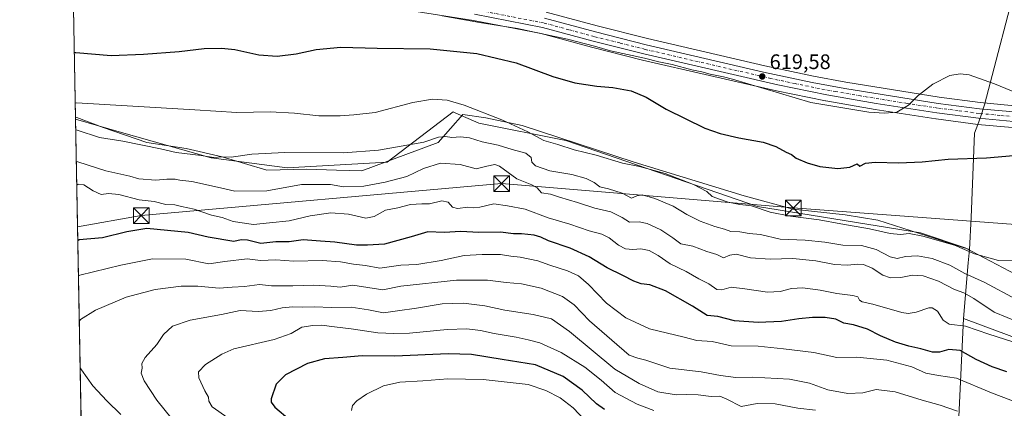
# Model space of a CAD drawing. Units: metres. Extents: x 627872 to 631327, y 4731919 to 4734307.
# Drawn here: x 627872 to 628343, y 4732663 to 4732849 of the extents above; entities that cross this region are included whole.
import ezdxf

# ---------------------------------------------------------------- set-up
doc = ezdxf.new("R2010")
doc.units = ezdxf.units.M
doc.header["$MEASUREMENT"] = 0
doc.linetypes.add('DGN Style 3', pattern=[2.307223458686699, 1.648016756204785, -0.6592067024819142])
doc.linetypes.add('DGN Style 4', pattern=[2.6384748266838614, 1.318413404963828, -0.6592067024819142, 0.001648016756204785, -0.6592067024819142])
for name, color, linetype, lineweight in [('Carretera de calzada única Cxs', 7, 'Continuous', 13), ('Carretera de calzada única eje', 7, 'DGN Style 4', 0), ('Comarca CxS', 21, 'Continuous', 0), ('Comunidad Autónoma CxS', 142, 'Continuous', 0), ('Corriente artificial lineal', 4, 'DGN Style 3', 13), ('Cultivos herbáceos CxS', 92, 'Continuous', 0), ('Curva de nivel maestra', 30, 'Continuous', 30), ('Curva de nivel normal', 30, 'Continuous', 0), ('Entidad de ámbito territorial', 7, 'Continuous', 0), ('Entidad de ámbito territorial CxS', 92, 'Continuous', 0), ('Espacio natural protegido', 121, 'Continuous', 13), ('Espacio natural protegido CxS', 121, 'Continuous', 0), ('Matorral CxS', 135, 'Continuous', 0), ('Municipio CxS', 4, 'Continuous', 0), ('Núcleo urbano CxS', 7, 'Continuous', 0), ('Provincia CxS', 1, 'Continuous', 0), ('Punto de cota en terreno', 7, 'Continuous', 0), ('Rótulo de punto de cota en terreno', 7, 'Continuous', 0), ('Tendido', 6, 'Continuous', 0), ('Torre de tendido puntual', 7, 'Continuous', 0)]:
    doc.layers.add(name, color=color, linetype=linetype, lineweight=lineweight)
doc.styles.add('Style-Arial', font='txt')

# ---------------------------------------------------------------- blocks, each defined once
blk = doc.blocks.new('*U7')
at = {"layer": 'Matorral CxS', "color": 135, "linetype": 'Continuous', "lineweight": 0}
blk.add_polyline3d([(627904.4952999996, 4732510.6689, 644.4471000000049), (627899.1151999999, 4732801.264400001, 631.6839000000036), (627921.0292999997, 4732794.938100001, 632.7645000000048), (627963.9030999999, 4732782.851500001, 634.9021000000066), (628000.1101000002, 4732778.067500001, 636.5391999999993), (628047.9299, 4732780.800899999, 636.2883000000002), (628079.3548999998, 4732804.721700001, 630.9392999999982), (628080.3273, 4732804.297300001, 631.0132000000012), (628091.6743000001, 4732799.345699999, 631.6502999999939), (628133.1842999998, 4732791.112299999, 629.1356999999989), (628224.7259000001, 4732759.671700001, 629.6399999999994), (628302.4896999998, 4732746.982100001, 629.1144999999962), (628323.7814999997, 4732739.8509, 629.8738000000012), (628348.0642999997, 4732727.196699999, 631.0096999999951)], dxfattribs=at)
blk = doc.blocks.new('*U19')
at = {"layer": 'Cultivos herbáceos CxS', "color": 92, "linetype": 'Continuous', "lineweight": 0}
blk.add_polyline3d([(628350.7975000005, 4732807.381899999, 620.1769000000058), (628331.0623000005, 4732809.232100001, 620.5813000000053), (628311.4083000004, 4732811.7697, 620.2584999999963), (628266.9537000004, 4732818.856100001, 619.1291000000056), (628251.4587000003, 4732821.772100001, 618.6386000000057), (628228.2701000003, 4732826.688899999, 618.3199000000022), (628172.2555999998, 4732839.676100001, 618.3307999999961), (628148.1057000002, 4732845.763499999, 618.334600000002), (628123.8481000002, 4732852.2775, 617.754700000005)], dxfattribs=at)
blk = doc.blocks.new('*U20')
at = {"layer": 'Cultivos herbáceos CxS', "color": 92, "linetype": 'Continuous', "lineweight": 0}
for points in [[(628348.0642999997, 4732727.196699999, 631.0096999999951), (628323.7814999997, 4732739.8509, 629.8738000000012), (628302.4896999998, 4732746.982100001, 629.1144999999962), (628224.7259000001, 4732759.671700001, 629.6399999999994), (628133.1842999998, 4732791.112299999, 629.1356999999989), (628091.6743000001, 4732799.345699999, 631.6502999999939), (628080.3273, 4732804.297300001, 631.0132000000012), (628079.3548999998, 4732804.721700001, 630.9392999999982), (628047.9299, 4732780.800899999, 636.2883000000002), (628000.1101000002, 4732778.067500001, 636.5391999999993), (627963.9030999999, 4732782.851500001, 634.9021000000066), (627921.0292999997, 4732794.938100001, 632.7645000000048), (627899.1151999999, 4732801.264400001, 631.6839000000036), (627897.8013000004, 4732872.231799999, 617.3956000000035)], [(628053.5931000002, 4732853.9089, 619.7409999999945), (628089.1209000006, 4732848.354900001, 619.9125000000058), (628121.3537, 4732842.065500001, 619.8340000000027), (628145.4556999998, 4732835.606699999, 620.6518000000069), (628169.7767000003, 4732829.483899999, 621.0158999999985), (628233.7357000001, 4732814.7269, 620.4453999999969), (628233.8147, 4732814.7097, 620.4438999999984), (628257.2247000001, 4732809.969699999, 620.6728000000003), (628257.3022999996, 4732809.9551, 620.676099999997), (628280.8838999998, 4732805.8499, 621.0191000000051), (628309.8724999997, 4732801.375299999, 621.1855999999971), (628309.9447, 4732801.364900001, 621.1910999999964), (628329.8646999998, 4732798.7849, 621.3472999999941), (628329.9720999999, 4732798.7731, 621.3484000000026), (628349.9521000005, 4732796.913100001, 621.478099999993)]]:
    blk.add_polyline3d(points, dxfattribs=at)
blk = doc.blocks.new('5PATER')
at = {"layer": 'Núcleo urbano CxS', "linetype": 'Continuous', "lineweight": 0}
h = blk.add_hatch(color=51, dxfattribs=at)
edge = h.paths.add_edge_path()
edge.add_ellipse((0, 0), major_axis=(-0.1095731443231308, -0.1110710700762829), ratio=0.9994222409660322, start_angle=0, end_angle=360)
blk = doc.blocks.new('5TTEND')
at = {"layer": 'Corriente artificial lineal', "color": 7, "linetype": 'Continuous', "lineweight": 0}
for p, q in [((-0.375, 0.3754), (0.375, -0.3746)), ((0.3720000000000001, 0.3784000000000001), (-0.3720000000000001, -0.3776))]:
    blk.add_line(p, q, dxfattribs=at)
at = {"layer": 'Corriente artificial lineal', "color": 7, "linetype": 'Continuous', "lineweight": 0, "flags": 128}
blk.add_lwpolyline([(-0.375, -0.3746), (0.375, -0.3746), (0.375, 0.3754), (-0.375, 0.3754), (-0.3720000000000001, -0.3776)], dxfattribs=at)

msp = doc.modelspace()

# ---------------------------------------------------------------- linework, layer by layer
at = {"layer": 'Carretera de calzada única Cxs', "color": 7, "linetype": 'Continuous', "lineweight": 13}
for points in [[(628350.2301000003, 4732799.9001, 621.2966000000015), (628330.2500999998, 4732801.7601, 621.1252999999997), (628310.3300999999, 4732804.340100001, 621.0929999999935), (628281.3701, 4732808.8101, 627.713499999998), (628257.8201000001, 4732812.9101, 620.133799999996), (628234.4101, 4732817.6501, 619.8815999999933), (628170.4801000003, 4732832.4001, 620.0442999999941), (628146.2100999998, 4732838.5101, 620.0411000000023), (628122.0301000001, 4732844.9901, 619.9673999999941), (628089.6401000004, 4732851.3101, 619.5795000000071)], [(628350.2301000003, 4732799.9001, 621.2966000000015), (628330.2500999998, 4732801.7601, 621.1252999999997), (628310.3300999999, 4732804.340100001, 621.0929999999935), (628281.3701, 4732808.8101, 627.713499999998), (628257.8201000001, 4732812.9101, 620.133799999996), (628234.4101, 4732817.6501, 619.8815999999933), (628170.4801000003, 4732832.4001, 620.0442999999941), (628146.2100999998, 4732838.5101, 620.0411000000023), (628122.0301000001, 4732844.9901, 619.9673999999941), (628089.6401000004, 4732851.3101, 619.5795000000071)], [(628123.0701000001, 4732849.380100001, 619.0215999999928), (628147.3501000004, 4732842.860099999, 619.3488999999972), (628171.5500999996, 4732836.7601, 619.421100000007), (628227.6201, 4732823.7601, 619.4719999999943), (628250.8701, 4732818.8301, 619.7093000000023), (628266.4401000004, 4732815.9001, 619.9248999999982), (628310.9801000003, 4732808.800100001, 620.4236999999994), (628330.7301000003, 4732806.2501, 620.6904000000068), (628350.5701000001, 4732804.390100001, 620.6012000000047)], [(628123.0701000001, 4732849.380100001, 619.0215999999928), (628147.3501000004, 4732842.860099999, 619.3488999999972), (628171.5500999996, 4732836.7601, 619.421100000007), (628227.6201, 4732823.7601, 619.4719999999943), (628250.8701, 4732818.8301, 619.7093000000023), (628266.4401000004, 4732815.9001, 619.9248999999982), (628310.9801000003, 4732808.800100001, 620.4236999999994), (628330.7301000003, 4732806.2501, 620.6904000000068), (628350.5701000001, 4732804.390100001, 620.6012000000047)]]:
    msp.add_polyline3d(points, dxfattribs=at)
at = {"layer": 'Carretera de calzada única eje', "color": 7, "linetype": 'DGN Style 4', "lineweight": 0}
msp.add_polyline3d([(628350.3901000004, 4732802.140100001, 620.8073000000004), (628340.4101, 4732803.0801, 620.7651999999945), (628330.4801000003, 4732804.0101, 620.7710999999981), (628320.5301000001, 4732805.300100001, 620.7434999999969), (628310.6601, 4732806.5701, 620.6248999999953), (628296.1700999998, 4732808.800100001, 620.3000999999931), (628273.9101, 4732812.340100001, 620.2375999999931), (628262.1401000004, 4732814.4001, 620.039300000004), (628254.3501000004, 4732815.860099999, 620.0114999999934), (628242.6401000004, 4732818.2401, 619.7376999999979), (628231.0100999996, 4732820.710100001, 619.7624000000069), (628199.0500999996, 4732828.0801, 619.7804999999935), (628171.0100999996, 4732834.5801, 619.7029999999941), (628158.9101, 4732837.630100001, 619.5063999999984), (628146.7801000001, 4732840.6801, 619.6800999999978), (628134.6901000004, 4732843.9301, 619.5427999999956), (628122.5500999996, 4732847.1801, 619.3803999999947), (628095.4254999999, 4732852.465100001, 619.1591999999946)], dxfattribs=at)
at = {"layer": 'Comarca CxS', "color": 21, "linetype": 'Continuous', "lineweight": 0, "flags": 128}
msp.add_lwpolyline([(628198.2272449159, 4731934.554618607), (627915.2600009678, 4731929.239982656), (627906.2408999985, 4732416.387300001), (627904.5837000011, 4732505.8941), (627899.0974000003, 4732802.221999999), (627872.4300009671, 4734242.599982632), (628281.8603954203, 4734250.291172481), (629053.2929030311, 4734264.782607297), (631072.4023424267, 4734302.711774839), (631282.5800009946, 4734306.659982634), (631285.4044146143, 4734158.028107178), (631326.540000994, 4731993.309982658), (630883.3400643728, 4731984.985887323), (628409.0411999989, 4731938.5142)], close=True, dxfattribs=at)
at = {"layer": 'Comunidad Autónoma CxS', "color": 142, "linetype": 'Continuous', "lineweight": 0, "flags": 128}
msp.add_lwpolyline([(628198.2272449159, 4731934.554618607), (627915.2600009678, 4731929.239982656), (627906.2408999985, 4732416.387300001), (627904.5837000011, 4732505.8941), (627899.0974000003, 4732802.221999999), (627872.4300009671, 4734242.599982632), (628281.8603954203, 4734250.291172481), (629053.2929030311, 4734264.782607297), (631072.4023424267, 4734302.711774839), (631282.5800009946, 4734306.659982634), (631285.4044146143, 4734158.028107178), (631326.540000994, 4731993.309982658), (630883.3400643728, 4731984.985887323), (628409.0411999989, 4731938.5142)], close=True, dxfattribs=at)
at = {"layer": 'Cultivos herbáceos CxS', "color": 92, "linetype": 'Continuous', "lineweight": 0, "extrusion": (-0.003653021787637707, 0.197310163343715, 0.9803343077099239), "elevation": 932155.3228813065, "flags": 128}
msp.add_lwpolyline([(-715400.1124480346, -4627413.385279199), (-715400.1124480346, -4627485.788806489)], dxfattribs=at)
at = {"layer": 'Cultivos herbáceos CxS', "color": 92, "linetype": 'Continuous', "lineweight": 0}
for points in [[(628053.5931000002, 4732853.9089, 619.7409999999945), (628089.1209000006, 4732848.354900001, 619.9125000000058), (628121.3537, 4732842.065500001, 619.8340000000027), (628145.4556999998, 4732835.606699999, 620.6518000000069), (628169.7767000003, 4732829.483899999, 621.0158999999985), (628233.7357000001, 4732814.7269, 620.4453999999969), (628233.8147, 4732814.7097, 620.4438999999984), (628257.2247000001, 4732809.969699999, 620.6728000000003), (628257.3022999996, 4732809.9551, 620.676099999997), (628280.8838999998, 4732805.8499, 621.0191000000051), (628309.8724999997, 4732801.375299999, 621.1855999999971), (628309.9447, 4732801.364900001, 621.1910999999964), (628329.8646999998, 4732798.7849, 621.3472999999941), (628329.9720999999, 4732798.7731, 621.3484000000026), (628349.9521000005, 4732796.913100001, 621.478099999993)], [(628123.8481000002, 4732852.2775, 617.754700000005), (628148.1057000002, 4732845.763499999, 618.334600000002), (628172.2555999998, 4732839.676100001, 618.3307999999961), (628228.2701000003, 4732826.688899999, 618.3199000000022), (628251.4587000003, 4732821.772100001, 618.6386000000057), (628266.9537000004, 4732818.856100001, 619.1291000000056), (628311.4083000004, 4732811.7697, 620.2584999999963), (628331.0623000005, 4732809.232100001, 620.5813000000053), (628350.7975000005, 4732807.381899999, 620.1769000000058)], [(627899.1151999999, 4732801.264400001, 631.6839000000036), (627921.0292999997, 4732794.938100001, 632.7645000000048), (627963.9030999999, 4732782.851500001, 634.9021000000066), (628000.1101000002, 4732778.067500001, 636.5391999999993), (628047.9299, 4732780.800899999, 636.2883000000002), (628079.3548999998, 4732804.721700001, 630.9392999999982), (628080.3273, 4732804.297300001, 631.0132000000012), (628091.6743000001, 4732799.345699999, 631.6502999999939), (628133.1842999998, 4732791.112299999, 629.1356999999989), (628224.7259000001, 4732759.671700001, 629.6399999999994), (628302.4896999998, 4732746.982100001, 629.1144999999962), (628323.7814999997, 4732739.8509, 629.8738000000012), (628348.0642999997, 4732727.196699999, 631.0096999999951)]]:
    msp.add_polyline3d(points, dxfattribs=at)
at = {"layer": 'Curva de nivel maestra', "color": 30, "linetype": 'Continuous', "lineweight": 30, "flags": 128}
for points, elevation in [([(627898.5275999998, 4732833.002599999), (627899.1799999997, 4732833.0101), (627916.0800000001, 4732831.670100001), (627931.5999999996, 4732832.2501), (627948.5300000003, 4732833.610099999), (627960.5700000003, 4732834.9101), (627968.7100000001, 4732835.120100001), (627975.1200000001, 4732834.440099999), (627986.5899999999, 4732831.9801), (627995.4000000004, 4732831.340100001), (628004.4199999999, 4732832.380100001), (628013.9800000006, 4732834.4801), (628025.79, 4732835.620100001), (628043.1200000001, 4732835.1501), (628068.4500000002, 4732834.790100001), (628090.6299999999, 4732832.600099999), (628109.4699999997, 4732828.110099999), (628126.9900000002, 4732821.630100001), (628137.5599999997, 4732818.550100001), (628148, 4732817.030099999), (628155.7100000001, 4732816.3301), (628164.3300000001, 4732814.7601), (628171.5300000003, 4732811.710100001), (628181.0700000003, 4732806.040100001), (628199.5899999999, 4732797.020099999), (628206.8700000001, 4732794.380100001), (628215.7800000003, 4732792.3201), (628227.3300000001, 4732790.2401), (628233.3799999999, 4732788.280099999), (628238.3799999999, 4732785.470100001), (628240.9199999999, 4732784.380100001), (628243.1399999997, 4732782.610099999), (628248.4100000003, 4732780.4101), (628254.5199999996, 4732778.7601), (628263.0599999997, 4732777.800100001), (628268.8600000005, 4732778.360099999), (628272.2699999996, 4732779.9001), (628273.5, 4732778.780099999), (628276.3200000003, 4732780.340100001), (628280.9000000004, 4732780.8101), (628292.1600000003, 4732780.4801), (628303.3300000001, 4732780.890100001), (628315.7199999997, 4732782.2401), (628334.0499999998, 4732782.8201), (628359.8200000003, 4732784.9801)], 625), ([(628343.7100000001, 4732680.700099999), (628336.7800000003, 4732683.1501), (628329.0499999998, 4732686.590100001), (628321.54, 4732690.860099999), (628316, 4732691.350099999), (628311.54, 4732690.120100001), (628308.2699999996, 4732690.140100001), (628302.6100000005, 4732691.7501), (628296.9299999997, 4732692.920100001), (628290.6699999999, 4732694.840100001), (628283.4800000006, 4732697.9301), (628277.2800000003, 4732701.110099999), (628270.4600000001, 4732703.0801), (628265.9199999999, 4732703.870100001), (628262.1500000004, 4732705.770099999), (628257.0700000003, 4732706.700099999), (628251, 4732706.690099999), (628244.3600000005, 4732706.0001), (628236.1699999999, 4732704.6801), (628225.0099999999, 4732704.210100001), (628213.7000000002, 4732705.100099999), (628205.6900000004, 4732707.1801), (628200.7300000006, 4732707.5701), (628193.7400000002, 4732712.030099999), (628180.8399999999, 4732719.420100001), (628173.3600000005, 4732722.2301), (628169.1100000005, 4732722.7301), (628165.6200000001, 4732723.9301), (628160.4800000006, 4732726.6801), (628152.9199999999, 4732730.300100001), (628144.4100000003, 4732735.5601), (628135.2000000002, 4732739.670100001), (628124.9100000003, 4732743.220100001), (628121.2699999996, 4732744.9301), (628118.1299999999, 4732745.850099999), (628112.0999999996, 4732746.590100001), (628108.1500000004, 4732746.620100001), (628101.9800000006, 4732747.290100001), (628091.7100000001, 4732747.130100001), (628083.04, 4732747.6601), (628075.0499999998, 4732747.200099999), (628067.3799999999, 4732747.520099999), (628059.3899999997, 4732745.050100001), (628046.5599999997, 4732741.640100001), (628038.4800000006, 4732741.140100001), (628033.1799999997, 4732741.170100001), (628022.8799999999, 4732742.520099999), (628016.0700000003, 4732742.9901), (628007.7000000002, 4732743.690099999), (628001.0300000003, 4732742.7401), (627994.79, 4732742.700099999), (627987.6100000005, 4732742.0101), (627981.1799999997, 4732743.5001), (627978.0999999996, 4732743.7501), (627974.5999999996, 4732742.920100001), (627962.4400000004, 4732744.9301), (627952.8600000005, 4732747.210100001), (627933.1699999999, 4732749.040100001), (627923.5499999998, 4732747.5001), (627911.9699999997, 4732744.6601), (627900.8300000001, 4732743.690099999), (627900.1901000004, 4732743.203299999)], 650), ([(628151.6500000004, 4732662.8201), (628147.8700000001, 4732665.4901), (628140.9500000002, 4732672.030099999), (628131.8600000005, 4732678.4801), (628118.6600000003, 4732684.090100001), (628102.8399999999, 4732686.6501), (628088.0899999999, 4732689.0001), (628077.0199999996, 4732689.3201), (628051.5499999998, 4732688.200099999), (628035.8700000001, 4732688.360099999), (628026.7599999999, 4732687.590100001), (628017.9400000004, 4732686.860099999), (628009.8499999996, 4732684.6601), (627999.3799999999, 4732679.360099999), (627994.8899999997, 4732674.8301), (627992.4800000006, 4732667.880100001), (627992.4500000002, 4732666.3301), (627994.2199999997, 4732663.870100001), (628001.4800000006, 4732657.890100001)], 675)]:
    msp.add_lwpolyline(points, dxfattribs=dict(at, elevation=elevation))
at = {"layer": 'Curva de nivel normal', "color": 30, "linetype": 'Continuous', "lineweight": 0, "flags": 128}
for points, elevation in [([(628074.0999999996, 4732850.600099999), (628091.9800000006, 4732847.460100001), (628110.1500000004, 4732844.530099999), (628120.4900000002, 4732842.2501), (628134.0599999997, 4732839.460100001), (628146.8799999999, 4732836.0601), (628154.5700000003, 4732833.9001), (628170.8200000003, 4732830.4301), (628177.54, 4732828.6801), (628183.9699999997, 4732827.3101), (628193.3399999999, 4732824.8201), (628198.1699999999, 4732823.8101), (628202.04, 4732822.6801), (628208.5199999996, 4732821.4801), (628212.7800000003, 4732820.300100001), (628250.1500000004, 4732809.1601), (628277.8099999997, 4732804.630100001), (628285.3899999997, 4732804.110099999), (628291.2400000002, 4732804.670100001), (628296.7599999999, 4732807.970100001), (628301.4299999997, 4732812.630100001), (628308.3600000005, 4732817.920100001), (628316.4900000002, 4732822.100099999), (628321.4000000004, 4732822.9001), (628325.79, 4732822.4301), (628337.9199999999, 4732818.100099999), (628352.2000000002, 4732812.170100001)], 620), ([(628354.4699999997, 4732733.5801), (628339.7699999996, 4732733.800100001), (628328.3300000001, 4732737.0001), (628318.7599999999, 4732741.140100001), (628303.7199999997, 4732745.380100001), (628297.0499999998, 4732746.640100001), (628293.0499999998, 4732746.190099999), (628288.0999999996, 4732746.6601), (628278.2400000002, 4732748.920100001), (628264.54, 4732751.3101), (628254.1600000003, 4732753.300100001), (628240.5, 4732754.9801), (628230.6900000004, 4732756.920100001), (628221.9000000004, 4732759.840100001), (628216.3200000003, 4732760.620100001), (628210.6500000004, 4732761.620100001), (628207.0099999999, 4732762.9801), (628203.1299999999, 4732764.440099999), (628200.4900000002, 4732766.800100001), (628194.1799999997, 4732770.1601), (628180.54, 4732775.270099999), (628168.3300000001, 4732778.670100001), (628160.1699999999, 4732780.2401), (628147.7300000006, 4732784.040100001), (628137.2400000002, 4732786.700099999), (628129.2999999998, 4732789.200099999), (628122.6399999997, 4732791.090100001), (628114.9800000006, 4732795.280099999), (628102.7000000002, 4732801.0101), (628084.7199999997, 4732807.9901), (628076.5199999996, 4732810.360099999), (628069.5700000003, 4732810.780099999), (628060.1900000004, 4732809.220100001), (628042.2199999997, 4732804.470100001), (628031.9600000001, 4732803.270099999), (628025.4900000002, 4732802.870100001), (628020.9800000006, 4732802.890100001), (628015.1799999997, 4732802.840100001), (628003.7000000002, 4732804.1601), (627992.0899999999, 4732804.690099999), (627976.0599999997, 4732804.380100001), (627955.9800000006, 4732805.690099999), (627899.6200000001, 4732808.9801), (627898.9725000003, 4732808.968499999)], 630), ([(627899.2094000002, 4732796.172700001), (627899.8600000005, 4732796.0601), (627910.5300000003, 4732792.5601), (627921.6200000001, 4732790.700099999), (627939.6299999999, 4732787.130100001), (627947.0899999999, 4732785.420100001), (627959.1299999999, 4732783.9801), (627965.0300000003, 4732782.9901), (627968.8799999999, 4732783.2301), (627973.4299999997, 4732783.1501), (627983.2100000001, 4732784.5001), (627999.0300000003, 4732785.3301), (628027.0300000003, 4732785.1501), (628043.7000000002, 4732786.5001), (628065.4600000001, 4732790.340100001), (628072.4699999997, 4732792.640100001), (628075.7199999997, 4732793.020099999), (628078.7800000003, 4732792.5001), (628082.9299999997, 4732792.870100001), (628087.2400000002, 4732792.290100001), (628093.2100000001, 4732790.520099999), (628100.9199999999, 4732788.870100001), (628107.5300000003, 4732786.8301), (628114.0599999997, 4732785.100099999), (628116.6699999999, 4732782.9801), (628116.9800000006, 4732780.6801), (628118.6399999997, 4732778.950099999), (628125.5599999997, 4732776.600099999), (628136.0199999996, 4732774.940099999), (628142.8799999999, 4732773.0001), (628146.75, 4732771.0101), (628149.3700000001, 4732768.9101), (628153.6299999999, 4732768.050100001), (628160.0599999997, 4732765.9901), (628164.5700000003, 4732763.590100001), (628167.0199999996, 4732764.670100001), (628169.7100000001, 4732765.100099999), (628175.7100000001, 4732763.380100001), (628184.3700000001, 4732759.7301), (628191.0199999996, 4732755.7601), (628197.29, 4732752.5801), (628204.4000000004, 4732750.020099999), (628209.0099999999, 4732748.800100001), (628212.0099999999, 4732747.640100001), (628216.2000000002, 4732747.4901), (628220.7800000003, 4732746.7401), (628226.1200000001, 4732746.220100001), (628235.5999999996, 4732744.090100001), (628247.4800000006, 4732743.590100001), (628256.9199999999, 4732742.630100001), (628265.4199999999, 4732741.200099999), (628274.3899999997, 4732741.020099999), (628281.4000000004, 4732739.1501), (628288.1200000001, 4732735.5801), (628291.3399999999, 4732734.850099999), (628295.3700000001, 4732735.7401), (628301.1399999997, 4732735.9901), (628308.0599999997, 4732734.800100001), (628316.5599999997, 4732731.590100001), (628323.7699999996, 4732727.590100001), (628332.9500000002, 4732723.5801), (628348.3200000003, 4732715.270099999)], 635), ([(627899.4886999996, 4732781.090299999), (627900.1399999997, 4732780.940099999), (627913.5300000003, 4732776.610099999), (627925.0300000003, 4732774.0601), (627929.3600000005, 4732772.870100001), (627937.3600000005, 4732772.120100001), (627942.7000000002, 4732772.610099999), (627946.5899999999, 4732772.6801), (627948.8600000005, 4732772.200099999), (627954.6200000001, 4732771.600099999), (627966.8600000005, 4732768.840100001), (627975.2000000002, 4732766.850099999), (627990.4299999997, 4732767.120100001), (628006.9199999999, 4732770.0801), (628020.8300000001, 4732770.1601), (628027.0899999999, 4732768.9301), (628036.7300000006, 4732769.370100001), (628047, 4732771.130100001), (628057.29, 4732773.9901), (628065.2400000002, 4732777.690099999), (628073.3700000001, 4732780.3301), (628082.7100000001, 4732779.5701), (628090.4100000003, 4732777.640100001), (628095.5199999996, 4732778.840100001), (628099.2999999998, 4732779.5701), (628101.5700000003, 4732778.880100001), (628109.7599999999, 4732772.7401), (628116.9900000002, 4732769.960100001), (628119.4299999997, 4732768.540100001), (628121.6200000001, 4732766.170100001), (628125.8300000001, 4732765.5601), (628130.2400000002, 4732764.130100001), (628138.7100000001, 4732761.540100001), (628147.04, 4732758.7301), (628154.6299999999, 4732757.0601), (628160.0700000003, 4732754.3201), (628163.5999999996, 4732752.1601), (628168.25, 4732752.280099999), (628171.9699999997, 4732751.5601), (628178.54, 4732748.420100001), (628184.3399999999, 4732744.640100001), (628188.0800000001, 4732741.720100001), (628193.8499999996, 4732740.640100001), (628200.54, 4732738.100099999), (628205.2199999997, 4732736.670100001), (628208.54, 4732735.0701), (628211.4600000001, 4732736.360099999), (628214.54, 4732736.780099999), (628221.3799999999, 4732735.1801), (628230.7400000002, 4732734.420100001), (628241.6100000005, 4732734.7501), (628252.6200000001, 4732733.6501), (628261.4500000002, 4732731.9301), (628267.6500000004, 4732731.540100001), (628272.4900000002, 4732732.0801), (628275.3799999999, 4732731.860099999), (628279.3799999999, 4732730.170100001), (628284.5, 4732726.8301), (628288.1699999999, 4732725.520099999), (628293.1600000003, 4732725.7301), (628298.75, 4732726.8301), (628303.8600000005, 4732726.540100001), (628311.1699999999, 4732724.030099999), (628318.7199999997, 4732719.9901), (628323.1399999997, 4732718.440099999), (628328.0499999998, 4732715.6601), (628337.7199999997, 4732709.120100001), (628350.0499999998, 4732704.0601)], 640), ([(628346.6900000004, 4732695.040100001), (628335.1299999999, 4732698.7501), (628324.0599999997, 4732702.440099999), (628316.2199999997, 4732703.4901), (628313.3200000003, 4732705.390100001), (628310.6200000001, 4732709.7301), (628308.1100000005, 4732711.2601), (628306.4699999997, 4732711.2501), (628300.4299999997, 4732709.110099999), (628296.6799999997, 4732708.4801), (628293.6299999999, 4732709.0001), (628279.7999999998, 4732712.9301), (628274.6200000001, 4732714.100099999), (628273.3399999999, 4732714.9001), (628272.6200000001, 4732716.4301), (628270.2000000002, 4732717.210100001), (628262.5800000001, 4732718.040100001), (628254.6500000004, 4732719.640100001), (628246.3799999999, 4732720.840100001), (628240.9199999999, 4732720.550100001), (628235.5099999999, 4732719.0801), (628229.4100000003, 4732718.7301), (628218.5800000001, 4732720.2601), (628212.1799999997, 4732721.190099999), (628207.7100000001, 4732719.780099999), (628205.3200000003, 4732720.0701), (628201.4400000004, 4732722.7401), (628196.7400000002, 4732725.040100001), (628190.6600000003, 4732728.630100001), (628182.9800000006, 4732732.290100001), (628177.29, 4732736.300100001), (628173.04, 4732738.6601), (628169.04, 4732739.460100001), (628165.1399999997, 4732739.140100001), (628161.7199999997, 4732739.460100001), (628158.3200000003, 4732741.1801), (628153.9400000004, 4732744.5801), (628150.4400000004, 4732746.380100001), (628144.3700000001, 4732748.050100001), (628135.04, 4732751.210100001), (628124.7100000001, 4732754.1601), (628113.7100000001, 4732758.340100001), (628105.3700000001, 4732759.870100001), (628098.7400000002, 4732760.8301), (628092.2000000002, 4732759.3301), (628089.1699999999, 4732758.970100001), (628086.3300000001, 4732759.280099999), (628081.4600000001, 4732758.590100001), (628079.0199999996, 4732759.2401), (628077.0499999998, 4732761.6801), (628074.04, 4732762.2301), (628068.04, 4732760.940099999), (628064.3700000001, 4732760.9101), (628059.04, 4732760.5101), (628053.0300000003, 4732758.9001), (628047.0300000003, 4732757.920100001), (628041.7000000002, 4732754.9001), (628037.7000000002, 4732754.100099999), (628029.4199999999, 4732755.9901), (628020.9299999997, 4732756.6501), (628011.0899999999, 4732755.170100001), (628001.0300000003, 4732752.7601), (627991.7000000002, 4732751.7401), (627984.0300000003, 4732751.0801), (627974.3700000001, 4732752.5101), (627969.0499999998, 4732754.3301), (627964.0499999998, 4732755.4001), (627955.7000000002, 4732758.290100001), (627949.7000000002, 4732759.5701), (627946.5800000001, 4732760.380100001), (627942.1900000004, 4732760.5101), (627936.6200000001, 4732761.940099999), (627929.5099999999, 4732762.8301), (627919.7800000003, 4732765.3201), (627914.9000000004, 4732765.840100001), (627911.2599999999, 4732765.4001), (627907.5, 4732767.050100001), (627903, 4732769.920100001), (627900.3399999999, 4732770.3101), (627899.6974, 4732769.817399999)], 645.0000000000001), ([(627900.4985999997, 4732726.541999999), (627901.1500000004, 4732726.8201), (627920.79, 4732731.5601), (627935.8499999996, 4732734.5701), (627951.7800000003, 4732734.450099999), (627962.7000000002, 4732732.2501), (627970.3600000005, 4732733.390100001), (627981.0300000003, 4732734.590100001), (627987.3700000001, 4732733.9001), (627994.7999999998, 4732734.2301), (628003.2599999999, 4732733.5701), (628016.8200000003, 4732733.8101), (628025.54, 4732733.1801), (628031.8399999999, 4732732.030099999), (628037.54, 4732731.460100001), (628044.3600000005, 4732730.1601), (628054.4600000001, 4732731.640100001), (628062.04, 4732731.9301), (628073.6600000003, 4732733.780099999), (628084.6600000003, 4732736.300100001), (628093.3099999997, 4732736.6601), (628102.0099999999, 4732736.640100001), (628106.8899999997, 4732735.9001), (628111.4500000002, 4732735.4001), (628119.7599999999, 4732733.640100001), (628125.54, 4732731.6601), (628134.0199999996, 4732728.950099999), (628139.2100000001, 4732726.540100001), (628144.0800000001, 4732722.4001), (628152.6699999999, 4732713.5101), (628161.8399999999, 4732706.470100001), (628173.0800000001, 4732701.2401), (628189.7100000001, 4732697.2401), (628195.7100000001, 4732695.720100001), (628203.04, 4732695.220100001), (628212.1799999997, 4732693.200099999), (628225.0800000001, 4732693.0001), (628237.1200000001, 4732691.7401), (628251.5999999996, 4732689.9101), (628262.5700000003, 4732687.610099999), (628272.0999999996, 4732687.710100001), (628286.4000000004, 4732686.2501), (628298.4000000004, 4732683.1601), (628305.1500000004, 4732680.0701), (628311.2000000002, 4732678.970100001), (628319.6900000004, 4732677.640100001), (628336.5, 4732670.700099999), (628353.54, 4732664.140100001)], 655), ([(627900.9013, 4732704.7885), (627901.54, 4732705.700099999), (627908.6699999999, 4732710.1801), (627923.2199999997, 4732716.280099999), (627937.1299999999, 4732719.970100001), (627949.4800000006, 4732721.550100001), (627957.5499999998, 4732721.630100001), (627967.7000000002, 4732720.6601), (627973.9400000004, 4732721.170100001), (627979.8399999999, 4732721.5001), (627986.9199999999, 4732722.350099999), (627992.5999999996, 4732721.6801), (628002.8099999997, 4732721.720100001), (628012.6699999999, 4732722.020099999), (628020.9900000002, 4732721.5701), (628025.5199999996, 4732721.170100001), (628031.4400000004, 4732722.090100001), (628045.79, 4732719.770099999), (628054.3300000001, 4732721.590100001), (628080.9100000003, 4732724.5001), (628095.7300000006, 4732724.450099999), (628104.7699999996, 4732723.370100001), (628111.9699999997, 4732722.780099999), (628121.4400000004, 4732720.690099999), (628131.5700000003, 4732716.640100001), (628137.0899999999, 4732712.720100001), (628144.5599999997, 4732705.120100001), (628163.4800000006, 4732688.690099999), (628167.6399999997, 4732687.280099999), (628171.3200000003, 4732686.280099999), (628182.8200000003, 4732682.450099999), (628197.7400000002, 4732680.700099999), (628207.0899999999, 4732678.920100001), (628214.3799999999, 4732678.040100001), (628222.3799999999, 4732678.2401), (628240.0499999998, 4732677.280099999), (628249.5599999997, 4732675.390100001), (628258.3300000001, 4732672.140100001), (628267.8499999996, 4732670.420100001), (628274.9699999997, 4732670.7401), (628281.4400000004, 4732672.2401), (628290.3700000001, 4732671.2301), (628303.3700000001, 4732667.220100001), (628311.9500000002, 4732664.9001), (628320.2100000001, 4732662.020099999)], 660), ([(627945.2000000002, 4732658.170100001), (627937.9600000001, 4732667.270099999), (627931.7999999998, 4732676.440099999), (627930.4100000003, 4732680.040100001), (627930.8700000001, 4732682.530099999), (627930.8200000003, 4732684.670100001), (627932.3799999999, 4732687.610099999), (627937.9800000006, 4732693.7601), (627941.0700000003, 4732698.610099999), (627945.4000000004, 4732702.450099999), (627953.8200000003, 4732705.390100001), (627968.8099999997, 4732708.140100001), (627977.7000000002, 4732709.920100001), (627986.2300000006, 4732709.550100001), (627992.3200000003, 4732710.050100001), (627997.8099999997, 4732711.3201), (628002.8399999999, 4732711.7501), (628007.2800000003, 4732711.5101), (628013.0800000001, 4732711.8101), (628021.5099999999, 4732711.380100001), (628030.7599999999, 4732711.630100001), (628038.9299999997, 4732710.3301), (628046.2100000001, 4732708.8201), (628052.8899999997, 4732709.860099999), (628061.8899999997, 4732711.030099999), (628074.2000000002, 4732713.200099999), (628084.4000000004, 4732713.470100001), (628094.4699999997, 4732712.1501), (628104.0700000003, 4732710.220100001), (628117.6299999999, 4732708.130100001), (628126.2800000003, 4732705.9301), (628134.8799999999, 4732700.030099999), (628156.6600000003, 4732681.960100001), (628168.1399999997, 4732675.100099999), (628177.1200000001, 4732671.220100001), (628185.9299999997, 4732669.800100001), (628190.8700000001, 4732669.9801), (628196.4100000003, 4732669.710100001), (628202.5499999998, 4732668.960100001), (628206.7000000002, 4732669.100099999), (628210.0499999998, 4732667.690099999), (628216.9699999997, 4732664.2301), (628224.5999999996, 4732665.5601), (628233.1500000004, 4732665.470100001), (628243.9600000001, 4732663.4001), (628252.4000000004, 4732662.380100001)], 665), ([(628175.2199999997, 4732662.210100001), (628167.1799999997, 4732665.3101), (628156.7300000006, 4732670.940099999), (628150.04, 4732676.7401), (628142.2199999997, 4732682.970100001), (628130.9400000004, 4732689.9001), (628120.7000000002, 4732694.5101), (628115.1399999997, 4732695.920100001), (628109.4400000004, 4732697.3301), (628098.9400000004, 4732699.0001), (628092.4199999999, 4732700.380100001), (628085.9199999999, 4732701.220100001), (628076.5999999996, 4732700.9001), (628058.5800000001, 4732699.190099999), (628051.0899999999, 4732699.0601), (628043.4900000002, 4732699.300100001), (628030.7000000002, 4732701.220100001), (628022.7999999998, 4732702.1601), (628016.4600000001, 4732702.9901), (628012.4600000001, 4732702.790100001), (628007.2100000001, 4732702.100099999), (628002.0999999996, 4732699.0001), (627993.8700000001, 4732696.200099999), (627974.6600000003, 4732691.6801), (627968.9000000004, 4732689.170100001), (627961.1100000005, 4732684.1601), (627957.7599999999, 4732680.7601), (627958.0199999996, 4732677.870100001), (627960.8700000001, 4732671.720100001), (627962.5700000003, 4732668.670100001), (627962.7100000001, 4732666.6801), (627964.3300000001, 4732664.050100001), (627971.7300000006, 4732658.700099999)], 670), ([(627920.7000000002, 4732660.420100001), (627913.9900000002, 4732666.920100001), (627907.3600000005, 4732674.0601), (627901.9800000006, 4732681.610099999), (627901.3125, 4732682.581)], 660), ([(628142.4800000006, 4732657.550100001), (628136.6299999999, 4732663.620100001), (628130.4199999999, 4732668.2601), (628123.6600000003, 4732671.800100001), (628115.1799999997, 4732674.690099999), (628093.79, 4732677.090100001), (628076.8899999997, 4732677.4301), (628064.8799999999, 4732676.380100001), (628053.9800000006, 4732675.780099999), (628046.1600000003, 4732674.040100001), (628037.9800000006, 4732669.9901), (628033.3600000005, 4732666.950099999), (628031.3799999999, 4732664.700099999), (628030.8499999996, 4732662.340100001)], 680)]:
    msp.add_lwpolyline(points, dxfattribs=dict(at, elevation=elevation))
at = {"layer": 'Entidad de ámbito territorial', "color": 7, "linetype": 'Continuous', "lineweight": 0, "flags": 128}
for points in [[(628325.8830000017, 4732739.138100003), (628326.7010000022, 4732754.400000002), (628328.3420000017, 4732794.580999998), (628329.8530000015, 4732798.682000001), (628331.1670000008, 4732802.252), (628333.1250000013, 4732808.130000002), (628377.7000000014, 4732978.765000002), (628377.4530000018, 4733037.085000002), (628376.5780000017, 4733163.378000002), (628377.9130000002, 4733168.228999999), (628394.6320000004, 4733212.347), (628402.4580000007, 4733236.366000001), (628311.7080000001, 4733283.268000001), (628257.9560000009, 4733310.582000002), (628250.7930000008, 4733343.246999999), (628237.234000001, 4733437.957000002), (628235.2760000007, 4733451.632999998), (628195.5389999998, 4733604.090000001)], [(628323.1310000004, 4732706.181100001), (628325.3520000009, 4732732.775100002), (628325.8830000017, 4732739.138100003)], [(628198.2272449187, 4731934.554618606), (628201.6930000006, 4731949.922000002), (628202.3140000007, 4731952.675000003), (628206.4310000016, 4731970.936000003), (628214.7110000007, 4732007.653000002), (628239.6519999997, 4732123.701999999), (628242.0680000008, 4732172.664000003), (628249.9080000018, 4732254.500000002), (628259.7590000011, 4732308.542000001), (628276.3450000009, 4732382.517999998), (628283.169, 4732415.162), (628284.1830000022, 4732425.217000003), (628291.9970000016, 4732469.694000001), (628307.301000001, 4732564.107999999), (628314.1640000015, 4732603.486999999), (628320.8160000008, 4732659.254000003), (628323.1310000004, 4732706.181100001)]]:
    msp.add_lwpolyline(points, dxfattribs=at)
at = {"layer": 'Entidad de ámbito territorial CxS', "color": 92, "linetype": 'Continuous', "lineweight": 0, "flags": 128}
msp.add_lwpolyline([(628259.7590000004, 4732308.542), (628276.3450000003, 4732382.517999998), (628283.1689999995, 4732415.162000001), (628284.1829999994, 4732425.217000001), (628291.9970000009, 4732469.694), (628307.3010000003, 4732564.107999999), (628314.1640000008, 4732603.487000001), (628320.8160000005, 4732659.254000002), (628323.1309999998, 4732706.181066666), (628325.3520000004, 4732732.775066667), (628325.8830000011, 4732739.138066667), (628326.7009999994, 4732754.400000001), (628328.342000001, 4732794.580999999), (628329.8530000009, 4732798.682), (628331.1670000004, 4732802.251999999), (628333.1250000007, 4732808.130000001), (628377.7000000008, 4732978.765000001)], dxfattribs=at)
at = {"layer": 'Espacio natural protegido', "color": 121, "linetype": 'Continuous', "lineweight": 13, "flags": 128}
for points in [[(628325.8830000017, 4732739.138100003), (628282.2050000017, 4732753.093100003), (628266.511000001, 4732755.634099998), (628241.6560000019, 4732758.334100002), (628218.3850000005, 4732764.630100002), (628165.7950000011, 4732780.763099999), (628112.286000002, 4732798.272100001), (628094.9179999998, 4732801.916099999), (628083.9500000017, 4732803.4281), (628072.266000001, 4732790.101099998), (628035.7640000007, 4732776.561100001), (628023.7310000003, 4732776.959100001), (628009.2900000021, 4732777.358100001), (627990.4380000008, 4732776.959100001), (627969.1790000007, 4732783.332099998), (627951.9310000016, 4732787.314099999), (627933.0780000016, 4732790.1031), (627912.2200000006, 4732797.272100002), (627899.7860000011, 4732802.051100002), (627899.0974411579, 4732802.221989785)], [(628325.8830000017, 4732739.138100003), (628282.2050000017, 4732753.093100003), (628266.511000001, 4732755.634099998), (628241.6560000019, 4732758.334100002), (628218.3850000005, 4732764.630100002), (628165.7950000011, 4732780.763099999), (628112.286000002, 4732798.272100001), (628094.9179999998, 4732801.916099999), (628083.9500000017, 4732803.4281), (628072.266000001, 4732790.101099998), (628035.7640000007, 4732776.561100001), (628023.7310000003, 4732776.959100001), (628009.2900000021, 4732777.358100001), (627990.4380000008, 4732776.959100001), (627969.1790000007, 4732783.332099998), (627951.9310000016, 4732787.314099999), (627933.0780000016, 4732790.1031), (627912.2200000006, 4732797.272100002), (627899.7860000011, 4732802.051100002), (627899.0974411579, 4732802.221989785)], [(628323.1310000004, 4732706.181100001), (628325.3520000009, 4732732.775100002), (628325.8830000017, 4732739.138100003)], [(628323.1310000004, 4732706.181100001), (628325.3520000009, 4732732.775100002), (628325.8830000017, 4732739.138100003)], [(628394.0350000021, 4732679.788099999), (628323.1310000004, 4732706.181100001)], [(628394.0350000021, 4732679.788099999), (628323.1310000004, 4732706.181100001)]]:
    msp.add_lwpolyline(points, dxfattribs=at)
at = {"layer": 'Espacio natural protegido CxS', "color": 121, "linetype": 'Continuous', "lineweight": 0, "flags": 128}
msp.add_lwpolyline([(627904.5837000011, 4732505.8941), (627899.0974000003, 4732802.221999999), (627899.7860000005, 4732802.051100001), (627912.2199999999, 4732797.272100001), (627933.0779999989, 4732790.103099999), (627951.9309999989, 4732787.314099999), (627969.1790000002, 4732783.332099999), (627990.4380000002, 4732776.959100001), (628009.2899999993, 4732777.3581), (628023.7309999996, 4732776.959100001), (628035.7640000001, 4732776.561100001), (628072.2660000004, 4732790.101099999), (628083.950000001, 4732803.428099999), (628094.9179999992, 4732801.916099999), (628112.2860000014, 4732798.272100001), (628165.7950000005, 4732780.7631), (628218.3849999999, 4732764.630100001), (628241.6560000014, 4732758.334100001), (628266.5110000004, 4732755.634099999), (628282.2050000011, 4732753.093100001), (628325.8830000011, 4732739.138066667), (628325.3520000004, 4732732.775066667), (628323.1309999998, 4732706.181066666), (628394.0349999993, 4732679.7881)], dxfattribs=at)
msp.add_lwpolyline([(627904.5837000011, 4732505.8941), (627899.0974000003, 4732802.221999999), (627899.7860000005, 4732802.051100001), (627912.2199999999, 4732797.272100001), (627933.0779999989, 4732790.103099999), (627951.9309999989, 4732787.314099999), (627969.1790000002, 4732783.332099999), (627990.4380000002, 4732776.959100001), (628009.2899999993, 4732777.3581), (628023.7309999996, 4732776.959100001), (628035.7640000001, 4732776.561100001), (628072.2660000004, 4732790.101099999), (628083.950000001, 4732803.428099999), (628094.9179999992, 4732801.916099999), (628112.2860000014, 4732798.272100001), (628165.7950000005, 4732780.7631), (628218.3849999999, 4732764.630100001), (628241.6560000014, 4732758.334100001), (628266.5110000004, 4732755.634099999), (628282.2050000011, 4732753.093100001), (628325.8830000011, 4732739.138066667), (628325.3520000004, 4732732.775066667), (628323.1309999998, 4732706.181066666), (628394.0349999993, 4732679.7881)], dxfattribs=at)
at = {"layer": 'Matorral CxS', "color": 135, "linetype": 'Continuous', "lineweight": 0, "extrusion": (-0.0002402604681682217, 0.01297688311418405, 0.999915767842246), "elevation": 61897.78026602093, "flags": 128}
msp.add_lwpolyline([(627904.1863872918, 4732129.839854823), (627899.2487556544, 4732396.507409109)], dxfattribs=at)
at = {"layer": 'Matorral CxS', "color": 135, "linetype": 'Continuous', "lineweight": 0}
msp.add_polyline3d([(627899.1151999999, 4732801.264400001, 631.6839000000036), (627921.0292999997, 4732794.938100001, 632.7645000000048), (627963.9030999999, 4732782.851500001, 634.9021000000066), (628000.1101000002, 4732778.067500001, 636.5391999999993), (628047.9299, 4732780.800899999, 636.2883000000002), (628079.3548999998, 4732804.721700001, 630.9392999999982), (628080.3273, 4732804.297300001, 631.0132000000012), (628091.6743000001, 4732799.345699999, 631.6502999999939), (628133.1842999998, 4732791.112299999, 629.1356999999989), (628224.7259000001, 4732759.671700001, 629.6399999999994), (628302.4896999998, 4732746.982100001, 629.1144999999962), (628323.7814999997, 4732739.8509, 629.8738000000012), (628348.0642999997, 4732727.196699999, 631.0096999999951)], dxfattribs=at)
at = {"layer": 'Municipio CxS', "color": 4, "linetype": 'Continuous', "lineweight": 0, "flags": 128}
msp.add_lwpolyline([(628198.2272449159, 4731934.554618607), (627915.2600009678, 4731929.239982656), (627906.2408999985, 4732416.387300001), (627904.5837000011, 4732505.8941), (627899.0974000003, 4732802.221999999), (627872.4300009671, 4734242.599982632), (628281.8603954203, 4734250.291172481), (629053.2929030311, 4734264.782607297), (631072.4023424267, 4734302.711774839), (631079.1319999992, 4734299.359999998), (631202.1530000002, 4734238.13), (631204.5790000003, 4734237.023), (631210.7529999989, 4734229.874999999), (631225.9020000001, 4734214.984999998), (631242.3340000008, 4734198.971000001), (631247.4710000008, 4734193.712999999), (631271.0939999986, 4734170.438999998), (631282.7869999993, 4734159.264000001), (631285.4044146143, 4734158.028107178), (631326.540000994, 4731993.309982658), (630883.3400643728, 4731984.985887323), (628409.0411999989, 4731938.5142)], close=True, dxfattribs=at)
at = {"layer": 'Núcleo urbano CxS', "color": 7, "linetype": 'Continuous', "lineweight": 0}
for points in [[(628349.9521000005, 4732796.913100001, 621.478099999993), (628329.9720999999, 4732798.7731, 621.3484000000026), (628329.8646999998, 4732798.7849, 621.3472999999941), (628309.9447, 4732801.364900001, 621.1910999999964), (628309.8724999997, 4732801.375299999, 621.1855999999971), (628280.8838999998, 4732805.8499, 621.0191000000051), (628257.3022999996, 4732809.9551, 620.676099999997), (628257.2247000001, 4732809.969699999, 620.6728000000003), (628233.8147, 4732814.7097, 620.4438999999984), (628233.7357000001, 4732814.7269, 620.4453999999969), (628169.7767000003, 4732829.483899999, 621.0158999999985), (628145.4556999998, 4732835.606699999, 620.6518000000069), (628121.3537, 4732842.065500001, 619.8340000000027), (628089.1209000006, 4732848.354900001, 619.9125000000058), (628053.5931000002, 4732853.9089, 619.7409999999945)], [(628053.5931000002, 4732853.9089, 619.7409999999945), (628089.1209000006, 4732848.354900001, 619.9125000000058), (628121.3537, 4732842.065500001, 619.8340000000027), (628145.4556999998, 4732835.606699999, 620.6518000000069), (628169.7767000003, 4732829.483899999, 621.0158999999985), (628233.7357000001, 4732814.7269, 620.4453999999969), (628233.8147, 4732814.7097, 620.4438999999984), (628257.2247000001, 4732809.969699999, 620.6728000000003), (628257.3022999996, 4732809.9551, 620.676099999997), (628280.8838999998, 4732805.8499, 621.0191000000051), (628309.8724999997, 4732801.375299999, 621.1855999999971), (628309.9447, 4732801.364900001, 621.1910999999964), (628329.8646999998, 4732798.7849, 621.3472999999941), (628329.9720999999, 4732798.7731, 621.3484000000026), (628349.9521000005, 4732796.913100001, 621.478099999993)], [(628123.8481000002, 4732852.2775, 617.754700000005), (628148.1057000002, 4732845.763499999, 618.334600000002), (628172.2555999998, 4732839.676100001, 618.3307999999961), (628228.2701000003, 4732826.688899999, 618.3199000000022), (628251.4587000003, 4732821.772100001, 618.6386000000057), (628266.9537000004, 4732818.856100001, 619.1291000000056), (628311.4083000004, 4732811.7697, 620.2584999999963), (628331.0623000005, 4732809.232100001, 620.5813000000053), (628350.7975000005, 4732807.381899999, 620.1769000000058)], [(628123.8481000002, 4732852.2775, 617.754700000005), (628148.1057000002, 4732845.763499999, 618.334600000002), (628172.2555999998, 4732839.676100001, 618.3307999999961), (628228.2701000003, 4732826.688899999, 618.3199000000022), (628251.4587000003, 4732821.772100001, 618.6386000000057), (628266.9537000004, 4732818.856100001, 619.1291000000056), (628311.4083000004, 4732811.7697, 620.2584999999963), (628331.0623000005, 4732809.232100001, 620.5813000000053), (628350.7975000005, 4732807.381899999, 620.1769000000058)]]:
    msp.add_polyline3d(points, dxfattribs=at)
at = {"layer": 'Provincia CxS', "color": 1, "linetype": 'Continuous', "lineweight": 0, "flags": 128}
msp.add_lwpolyline([(628198.2272449159, 4731934.554618607), (627915.2600009678, 4731929.239982656), (627906.2408999985, 4732416.387300001), (627904.5837000011, 4732505.8941), (627899.0974000003, 4732802.221999999), (627872.4300009671, 4734242.599982632), (628281.8603954203, 4734250.291172481), (629053.2929030311, 4734264.782607297), (631072.4023424267, 4734302.711774839), (631282.5800009946, 4734306.659982634), (631285.4044146143, 4734158.028107178), (631326.540000994, 4731993.309982658), (630883.3400643728, 4731984.985887323), (628409.0411999989, 4731938.5142)], close=True, dxfattribs=at)
at = {"layer": 'Tendido', "color": 6, "linetype": 'Continuous', "lineweight": 0}
msp.add_polyline3d([(627900.0673000002, 4732749.836300001, 648.6340999999958), (627930.4393999996, 4732755.288100001, 648.2817000000068), (628102.4989999998, 4732770.525800001, 643.4763999999996), (628241.8016999997, 4732758.886499999, 630.3374999999943), (628409.4420999996, 4732746.3981, 629.1972999999998), (628535.5697999997, 4732734.965700001, 623.2691000000051), (628678.0476000002, 4732779.682700001, 619.5696999999927), (628805.3653999995, 4732818.841200001, 619.3619000000035), (628937.7631999999, 4732859.428400001, 636.2976999999955), (629065.0532999998, 4732867.971100001, 631.8527999999933)], dxfattribs=at)

# ---------------------------------------------------------------- block references
at = {"layer": 'Cultivos herbáceos CxS', "color": 92, "linetype": 'Continuous', "lineweight": 0}
for name in ['*U19', '*U20']:
    msp.add_blockref(name, (0, 0), dxfattribs=at)
at = {"layer": 'Matorral CxS', "color": 135, "linetype": 'Continuous', "lineweight": 0}
msp.add_blockref('*U7', (0, 0), dxfattribs=at)
at = {"layer": 'Punto de cota en terreno', "color": 7, "linetype": 'Continuous', "lineweight": 0, "xscale": 10, "yscale": 10, "zscale": 10}
msp.add_blockref('5PATER', (628226.9800000006, 4732821.640000001, 619.5800000000017), dxfattribs=at)
at = {"layer": 'Torre de tendido puntual', "color": 7, "linetype": 'Continuous', "lineweight": 0, "xscale": 10, "yscale": 10, "zscale": 10}
for p in [(628102.4989999998, 4732770.525800001, 643.4763999999996), (627930.4393999996, 4732755.288100001, 648.2817000000068), (628241.8016999997, 4732758.886499999, 630.3374999999943)]:
    msp.add_blockref('5TTEND', p, dxfattribs=at)

# ---------------------------------------------------------------- texts
at = {"layer": 'Rótulo de punto de cota en terreno', "color": 7, "linetype": 'Continuous', "lineweight": 0, "style": 'Style-Arial'}
msp.add_text('619,58', height=7.000000000000002, dxfattribs=at).set_placement((628230.5077999998, 4732825.1678))

doc.saveas('drawing.dxf')
